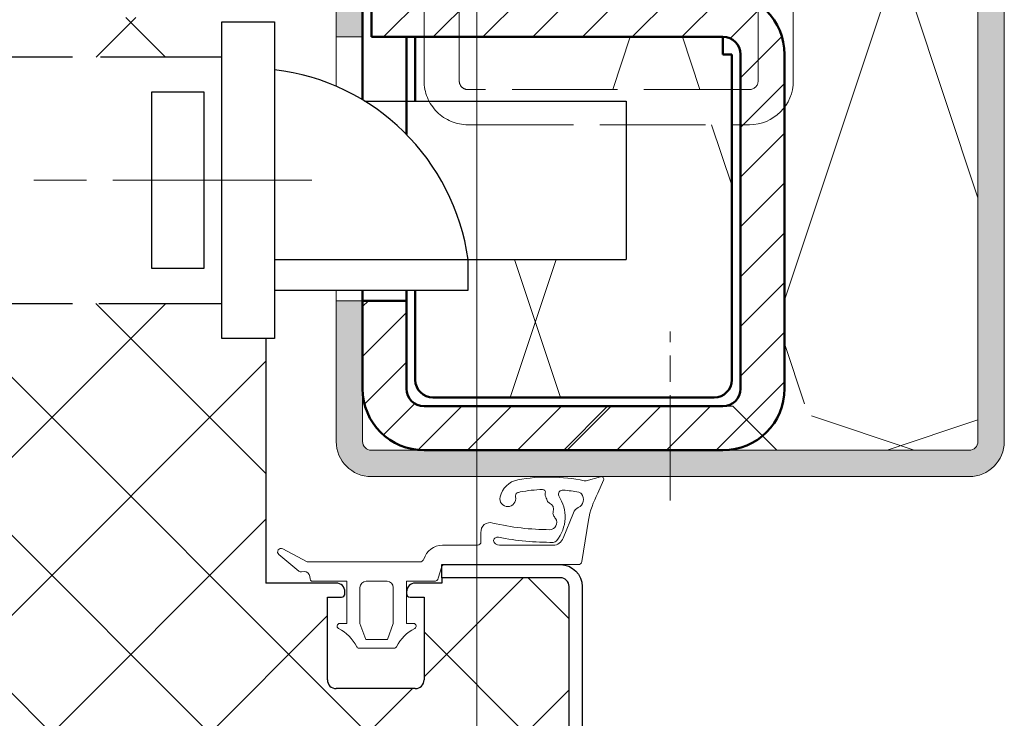
# Model space of a CAD drawing. Units: millimetres. Extents: x 0 to 321, y -11 to 450.
# Drawn here: x 225 to 253, y 280 to 300 of the extents above; entities that cross this region are included whole.
import ezdxf

# ---------------------------------------------------------------- set-up
doc = ezdxf.new("R2010")
doc.units = ezdxf.units.MM
doc.header["$PDMODE"] = 2
doc.header["$PDSIZE"] = 10
for name, pattern in [('AM_ISO02W050', [7.5, 6, -1.5]), ('AM_ISO08W050', [18, 12, -1.5, 3, -1.5]), ('AM_ISO08W050x2', [9, 6, -0.75, 1.5, -0.75])]:
    doc.linetypes.add(name, pattern=pattern)
for name, color, linetype, lineweight in [('AM_0', 7, 'Continuous', 40), ('AM_1', 30, 'Continuous', 30), ('AM_2', 6, 'Continuous', 20), ('AM_3', 1, 'AM_ISO02W050', 15), ('AM_5', 3, 'Continuous', 20), ('AM_7', 4, 'AM_ISO08W050', 18), ('AM_8', 1, 'Continuous', 15), ('Arêtes visibles(ISO_MALERBA)', 7, 'Continuous', 50)]:
    doc.layers.add(name, color=color, linetype=linetype, lineweight=lineweight)
doc.styles.get("Standard").update_dxf_attribs({"font": 'arial.ttf'})
doc.dimstyles.new('MAL-ISO$0', dxfattribs={"dimtxt": 3, "dimasz": 3, "dimexe": 1, "dimexo": 1, "dimgap": 1.5, "dimtad": 1, "dimtxsty": 'Standard', "dimcen": 0, "dimclrd": 256, "dimclre": 256, "dimclrt": 3, "dimadec": 1, "dimazin": 2, "dimtp": 0.1, "dimtm": 0.1, "dimtfac": 0.71, "dimtmove": 0, "dimatfit": 3, "dimfxl": 1, "dimlwd": -1, "dimlwe": -1, "dimarcsym": 1})

# ---------------------------------------------------------------- blocks, each defined once
blk = doc.blocks.new('VIS_AUTO_TF_4.8x32_N2')
at = {"layer": 'AM_7', "ltscale": 0.5}
blk.add_line((0, -2), (0, 7.605), dxfattribs=at)
blk = doc.blocks.new('PATTE_FIXATION_F96-6-029_N2')
at = {"layer": 'AM_2'}
for p, q in [((0, 0), (-2, 0)), ((-2, 0), (-2, -9.122)), ((0, -13.5), (0, 0))]:
    blk.add_line(p, q, dxfattribs=at)
blk.add_lwpolyline([(-19, -8.483), (-19, 34), (-21, 34), (-21, -8.483)], dxfattribs=at)
at = {"layer": 'AM_3'}
blk.add_line((-2, -13.5), (-2, -9.122), dxfattribs=at)
for points in [[(-21, -8.483), (-21, -13.5, 0.414214), (-18.5, -16), (-2.5, -16)], [(-2.5, -14), (-18.5, -14, -0.414214), (-19, -13.5), (-19, -8.483)]]:
    blk.add_lwpolyline(points, format="xyb", dxfattribs=at)
for radius, end in [(2.5, 360), (0.5, 0)]:
    blk.add_arc((-2.5, -13.5), radius, 270, end, dxfattribs=at)
blk = doc.blocks.new('1z359_ferme')
at = {"layer": 'AM_2'}
for p, q in [((10.026, 7.514), (10.832, 7.746)), ((11.01, 7.541), (10.682, 6.803)), ((9.299, 5.7), (8.709, 4.257)), ((10.142, 5.274), (9.771, 2.919)), ((4.034, 4.05), (4.034, 4.567)), ((-7.237, 3.647), (-5.844, 2.9)), ((1.842, 3.85), (3.573, 3.85)), ((3.573, 3.85), (3.834, 3.85)), ((8.141, 3.85), (5.084, 3.85)), ((-6.316, 2.38), (-7.458, 3.316)), ((-5.844, 2.9), (0.551, 2.9)), ((-6.024, 2.35), (-6.169, 2.335)), ((1.81, 2.643), (1.608, 1.978)), ((9.573, 2.75), (1.954, 2.75)), ((-5.681, 1.935), (-5.696, 2.081)), ((-3.6, 1.8), (-5.609, 1.8)), ((-3.6, -0.6), (-3.6, 1.8)), ((-2.5, 1.8), (-1.3, 1.8)), ((-0.2, 1.8), (-0.2, -0.6)), ((1.369, 1.8), (-0.2, 1.8)), ((-2.85, -0.6), (-2.85, 1.45)), ((-0.95, 1.45), (-0.95, -0.6)), ((-4, -0.6), (-3.6, -0.6)), ((-2.522, -1.5), (-2.85, -0.6)), ((-0.95, -0.6), (-1.278, -1.5)), ((-0.2, -0.6), (0.2, -0.6)), ((-1.278, -1.5), (-2.522, -1.5)), ((-0.9, -2), (-2.9, -2))]:
    blk.add_line(p, q, dxfattribs=at)
for centre, radius, start, end in [((6.366, 6.31), 1.278, 100.561, 167.089), ((7.88, -1.813), 9.541, 77.7505, 100.561), ((9.957, 7.755), 0.25, 257.7505, 286.0248), ((10.873, 7.602), 0.15, 336.0365, 106.0248), ((6.191, 6.645), 0.2, 117.4897, 193.3525), ((6.366, 6.31), 0.578, 100.561, 117.4897), ((7.88, -1.813), 8.841, 92.1829, 100.561), ((7.549, 6.871), 0.15, 339.4719, 92.1829), ((7.877, 6.749), 0.2, 159.4719, 202.9772), ((8.689, 6.739), 0.25, 84.5998, 200.7906), ((7.88, -1.813), 8.841, 78.7649, 84.5998), ((9.363, 6.452), 0.5, 294.1864, 40.1942), ((9.554, 6.613), 0.25, 40.1942, 78.7649), ((15.346, 4.295), 5.295, 151.7389, 169.3557), ((5.559, 6.495), 0.45, 167.089, 270.3405), ((5.559, 6.495), 0.45, 270.3405, 13.3525), ((0.719, 3.714), 7.575, 20.6795, 22.9772), ((8.04, 6.477), 0.25, 200.6795, 245.1235), ((7.766, 5.887), 0.4, 340.7181, 65.1235), ((6.69, 5.458), 2.13, 321.1023, 34.0536), ((8.38, 5.672), 0.25, 160.7181, 206.0893), ((9.773, 5.539), 0.5, 114.1864, 161.2862), ((4.548, 4.618), 0.516, 71.9622, 185.7153), ((8.028, 19.629), 14.895, 257.1206, 269.6815), ((7.947, 5.134), 0.4, 269.6815, 35.7031), ((9.373, 6.159), 1.357, 206.0893, 215.7031), ((3.834, 4.05), 0.2, 270, 0), ((4.981, 4.076), 0.234, 77.3707, 168.2549), ((5.077, 4.18), 0.33, 189.8998, 271.2254), ((8.028, 19.629), 15.615, 258.9413, 270.4306), ((8.141, 4.45), 0.6, 270, 341.2862), ((8.143, 4.264), 0.25, 270.4306, 324.9818), ((-7.331, 3.47), 0.2, 61.8006, 230.6608), ((1.842, 2.75), 1.1, 90, 163.2738), ((0.551, 3.15), 0.25, 270, 343.2738), ((9.573, 2.95), 0.2, 270, 351.0364), ((-6.189, 2.534), 0.2, 230.6608, 275.6608), ((-5.994, 2.051), 0.3, 5.6608, 95.6608), ((1.954, 2.6), 0.15, 90, 163.2738), ((-5.482, 1.955), 0.2, 185.6608, 230.6608), ((-2.5, 1.45), 0.35, 90, 180), ((-1.3, 1.45), 0.35, 0, 90), ((1.369, 2.05), 0.25, 270, 343.2738), ((-4, -0.75), 0.15, 90, 242.7598), ((-5.167, -3.017), 2.4, 27.2402, 62.7598), ((1.367, -3.017), 2.4, 117.2402, 152.7598), ((0.2, -0.75), 0.15, 297.2402, 90), ((-2.9, -1.85), 0.15, 207.2402, 270), ((-0.9, -1.85), 0.15, 270, 332.7598)]:
    blk.add_arc(centre, radius, start, end, dxfattribs=at)
blk = doc.blocks.new('SERRURE_3PTS_N1')
at = {"layer": 'AM_1'}
for p, q in [((-8.5, 7), (-21.75, 7)), ((0, 7), (-6.9, 7)), ((8.114, 4.5), (23, 4.5)), ((23, 4.5), (23, -4.5)), ((3, -4.5), (14, -4.5)), ((14, -6.25), (14, -4.5)), ((14, -4.5), (23, -4.5)), ((3, -6.25), (14, -6.25)), ((-21.75, -7), (-8.5, -7)), ((-7, -7), (0, -7))]:
    blk.add_line(p, q, dxfattribs=at)
for points in [[(0, -9), (0, 9), (3, 9), (3, -9)], [(-4, 5), (-4, -5), (-1, -5), (-1, 5)]]:
    blk.add_lwpolyline(points, close=True, dxfattribs=at)
blk.add_arc((1.5, -6.25), 12.622, 7.9696, 83.1748, dxfattribs=at)
at = {"layer": 'AM_7'}
blk.add_line((-78.197, 0), (5.118, 0), dxfattribs=at)
blk = doc.blocks.new('F12-6-0028_CARTER_RENFORCE_N1')
at = {"layer": 'AM_8'}
h = blk.add_hatch(dxfattribs=at)
h.set_pattern_fill('_U', color=256, scale=2, angle=45, style=0, pattern_type=0)
h.set_pattern_definition([(45, (-358.28, -182.1115), (-1.414214, 1.414214), [])])
h.paths.add_polyline_path([(20.5, 23.5, -0.414214), (21.5, 22.5), (21.5, 3.5, -0.414214), (20.5, 2.5), (3.5, 2.5, -0.414214), (2.5, 3.5), (2.5, 8.5), (0, 8.5), (0, 3.5, 0.414214), (3.5, 0), (20.5, 0, 0.414214), (24, 3.5), (24, 22.5, 0.414214), (20.5, 26), (0.5, 26), (0.5, 23.5)])
h.paths.add_polyline_path([(0, 26.5), (2.5, 26.5), (2.5, 35), (0, 35)])
at = {"layer": 'AM_0'}
for p, q in [((-1.6, 32.5), (-1.6, 27.5)), ((-1.5, 32.5), (-1.6, 32.5)), ((-1.5, 27.5), (-1.6, 27.5))]:
    blk.add_line(p, q, dxfattribs=at)
at = {"layer": 'AM_7', "linetype": 'AM_ISO08W050x2'}
blk.add_line((3.5, 30), (-2.6, 30), dxfattribs=at)
at = {"layer": 'Arêtes visibles(ISO_MALERBA)'}
for p, q in [((0, 26.5), (0, 35)), ((0, 35), (2.5, 35)), ((2.5, 35), (2.5, 26.5)), ((2.5, 26.5), (0, 26.5)), ((0, 26.5), (0, 19.92)), ((2.5, 26), (2.5, 26.5)), ((0.5, 23.5), (0.5, 26)), ((0.5, 26), (20.5, 26)), ((20.5, 23.5), (0.5, 23.5)), ((2.5, 17.949), (2.5, 23.5)), ((3, 19.85), (3, 23.5)), ((20.5, 22.5), (20.5, 23.5)), ((20.5, 22.5), (21, 22.5)), ((21, 4), (21, 22.5)), ((21.5, 3.5), (21.5, 22.5)), ((24, 22.5), (24, 3.5)), ((0, 9.1), (0, 8.5)), ((2.5, 8.5), (2.5, 9.1)), ((3, 4), (3, 9.1)), ((0, 3.5), (0, 8.5)), ((0, 8.5), (2.5, 8.5)), ((2.5, 8.5), (2.5, 3.5)), ((20, 3), (4, 3)), ((3.5, 2.5), (20.5, 2.5)), ((20.5, 0), (3.5, 0))]:
    blk.add_line(p, q, dxfattribs=at)
for centre, radius, start, end in [((20.5, 22.5), 3.5, 0, 90), ((20.5, 22.5), 1, 0, 90), ((4, 4), 1, 180, 270), ((20, 4), 1, 270, 0), ((3.5, 3.5), 3.5, 180, 270), ((3.5, 3.5), 1, 180, 270), ((20.5, 3.5), 3.5, 270, 0), ((20.5, 3.5), 1, 270, 0)]:
    blk.add_arc(centre, radius, start, end, dxfattribs=at)
blk = doc.blocks.new('*D103')
at = {"layer": 'AM_5', "transparency": 16777216}
for p, q in [((61.708, 323.848), (61.708, 252.798)), ((238.208, 323.848), (238.208, 252.798)), ((64.708, 253.798), (235.208, 253.798))]:
    blk.add_line(p, q, dxfattribs=at)
for points in [[(64.708, 254.298), (64.708, 253.298), (61.708, 253.798)], [(235.208, 254.298), (235.208, 253.298), (238.208, 253.798)]]:
    blk.add_solid(points, dxfattribs=at)
at = {"layer": 'Defpoints', "color": 0, "transparency": 16777216}
for p in [(61.708, 324.848), (238.208, 324.848), (238.208, 253.798)]:
    blk.add_point(p, dxfattribs=at)
at = {"layer": 'AM_5', "color": 3, "transparency": 16777216, "insert": (149.958, 257.265), "char_height": 3, "attachment_point": 5}
blk.add_mtext('(A) Largeur Ancien Fond de Feuillure (950mm MAXI)', dxfattribs=at)

msp = doc.modelspace()

# ---------------------------------------------------------------- hatches: boundary and pattern name
at = {"layer": 'AM_8'}
h = msp.add_hatch(dxfattribs=at)
h.set_pattern_fill('ISOLANT', color=256, scale=0.86, style=0, pattern_type=2)
h.set_pattern_definition([(161.57, (13.6744, 13.617), (-6.880484, -0.000594), [-48.9512, 5.4352]), (18.43, (11.9544, 13.617), (-6.880484, 0.000594), [-48.9512, 5.4352]), (108.43, (13.6744, 13.617), (3.438756, -17.201506), [16.3142, -38.0722]), (71.57, (11.9544, 13.617), (3.438756, 17.201506), [16.3142, -38.0722])])
h.paths.add_polyline_path([(252.45837, 305.09765), (247.20837, 305.09765), (247.20837, 298.34765, -0.16227766), (246.95837, 297.59765), (246.95837, 289.59765, -0.22211713), (246.33109, 288.25526), (246.7387, 287.84765), (252.20837, 287.84765, 0.41421356), (252.45837, 288.09765)])
h.paths.add_polyline_path([(245.45837, 297.09765), (242.45837, 297.09765), (242.45837, 293.27265), (237.95837, 293.27265), (237.95837, 292.39765), (236.45837, 292.39765), (236.45837, 289.84765, 0.41421356), (236.95837, 289.34765), (244.95837, 289.34765, 0.41421356), (245.45837, 289.84765)])
h.paths.add_polyline_path([(245.45837, 299.09765), (245.20837, 299.09765), (245.20837, 299.59765), (237.70837, 299.59765), (237.70837, 298.34765, 0.41421356), (237.95837, 298.09765), (245.45837, 298.09765)])
h.paths.add_polyline_path([(246.20837, 305.09765), (238.70837, 305.09765), (238.20837, 305.59765), (238.20837, 305.09765), (237.70837, 305.09765), (237.70837, 302.53854), (237.96231, 302.79765), (238.12781, 302.49265), (238.44071, 302.49265), (238.76231, 302.79765), (238.92781, 302.49265), (239.24071, 302.49265), (239.56231, 302.79765), (239.72781, 302.49265), (240.04071, 302.49265), (240.36231, 302.79765), (240.52781, 302.49265), (240.84071, 302.49265), (241.16231, 302.79765), (241.32781, 302.49265), (241.66339, 302.49265), (241.96231, 302.79765), (242.12781, 302.49265), (242.44071, 302.49265), (242.60151, 301.59765), (245.65413, 301.59765), (244.96233, 301.97989), (244.91247, 302.00442), (244.86582, 302.03878), (244.82556, 302.08081), (244.79402, 302.12903), (244.77405, 302.18086), (244.76643, 302.2363), (244.76975, 302.29003), (244.78126, 302.34461), (244.80375, 302.40403), (244.83979, 302.45483), (244.89939, 302.49265), (244.93698, 302.49265), (244.95243, 302.49301), (244.95326, 302.49265), (246.20837, 302.49265)])
h = msp.add_hatch(dxfattribs=at)
h.set_pattern_fill('ANSI37', color=256)
h.set_pattern_definition([(45, (-18.5894, -0.8325), (-2.245064, 2.245064), []), (135, (-18.5894, -0.8325), (-2.245064, -2.245064), [])])
edge = h.paths.add_edge_path()
edge.add_arc((240.58337, 277.47265), 0.25, 270, 360)
edge.add_line((240.83337, 277.47265), (240.83337, 283.97265))
edge.add_arc((240.58337, 283.97265), 0.25, 0, 90)
edge.add_line((240.58337, 284.22265), (237.20837, 284.22265))
edge.add_line((237.20837, 284.22265), (237.20837, 284.07265))
edge.add_line((237.20837, 284.07265), (236.20837, 284.07265))
edge.add_line((236.20837, 284.07265), (236.20837, 283.77265))
edge.add_arc((236.30837, 283.77265), 0.1, 180, 270)
edge.add_line((236.30837, 283.67265), (236.70837, 283.67265))
edge.add_line((236.70837, 283.67265), (236.70837, 281.32265))
edge.add_arc((236.45837, 281.32265), 0.25, -90, 0, ccw=False)
edge.add_line((236.45837, 281.07265), (234.20837, 281.07265))
edge.add_arc((234.20837, 281.32265), 0.25, 180, 270, ccw=False)
edge.add_line((233.95837, 281.32265), (233.95837, 283.67265))
edge.add_line((233.95837, 283.67265), (234.35837, 283.67265))
edge.add_arc((234.35837, 283.77265), 0.1, 270, 360)
edge.add_arc((234.21343, 283.8227), 0.25, 348.451055, 451.160088)
edge.add_line((234.20837, 284.07265), (233.70837, 284.07265))
edge.add_line((233.70837, 284.07265), (232.20837, 284.07265))
edge.add_line((232.20837, 284.07265), (232.20837, 291.02265))
edge.add_line((232.20837, 291.02265), (230.95837, 291.02265))
edge.add_line((230.95837, 291.02265), (230.95837, 292.02265))
edge.add_line((230.95837, 292.02265), (193.45837, 292.02265))
edge.add_line((193.45837, 292.02265), (193.45837, 299.02265))
edge.add_line((193.45837, 299.02265), (230.95837, 299.02265))
edge.add_line((230.95837, 299.02265), (230.95837, 300.14765))
edge.add_line((230.95837, 300.14765), (227.83337, 300.14765))
edge.add_line((227.83337, 300.14765), (227.83337, 300.89765))
edge.add_line((227.83337, 300.89765), (230.83337, 300.89765))
edge.add_arc((230.83337, 301.14765), 0.25, 270, 360)
edge.add_line((231.08337, 301.14765), (231.08337, 305.02265))
edge.add_arc((230.83337, 305.02265), 0.25, 0.000001, 90)
edge.add_line((230.83337, 305.27265), (152.45837, 305.27265))
edge.add_line((152.45837, 305.27265), (152.45837, 277.22265))
edge.add_line((152.45837, 277.22265), (240.58337, 277.22265))
h = msp.add_hatch(color=256, dxfattribs=at)
h.dxf.hatch_style = 1
h.paths.add_polyline_path([(247.72294, 287.84765), (247.72294, 287.09765), (252.20837, 287.09765, 0.41421356), (253.20837, 288.09765), (253.20837, 305.09765), (252.45837, 305.09765), (252.45837, 288.09765, -0.41421356), (252.20837, 287.84765)])
h = msp.add_hatch(color=256, dxfattribs=at)
h.dxf.hatch_style = 1
h.paths.add_polyline_path([(234.95837, 301.59765), (234.20837, 301.59765), (234.20837, 299.59765), (234.95837, 299.59765)])
h = msp.add_hatch(color=256, dxfattribs=at)
h.dxf.hatch_style = 1
h.paths.add_polyline_path([(243.70837, 287.84765), (235.20837, 287.84765, -0.41421356), (234.95837, 288.09765), (234.95837, 292.09765), (234.20837, 292.09765), (234.20837, 288.09765, 0.41421356), (235.20837, 287.09765), (240.9887, 287.09765), (241.73417, 287.09765, -0.0731185), (241.75599, 287.09765), (243.70837, 287.09765)])
h = msp.add_hatch(color=256, dxfattribs=at)
h.dxf.hatch_style = 1
h.paths.add_polyline_path([(246.42804, 287.09765), (247.72294, 287.09765), (247.72294, 287.84765), (243.70837, 287.84765), (243.70837, 287.09765)])

# ---------------------------------------------------------------- linework, layer by layer
at = {"layer": 'AM_1'}
for p, q in [((232.20837, 291.02265), (232.20837, 284.07265)), ((237.20837, 284.22265), (237.20837, 284.07265)), ((233.70837, 284.07265), (232.20837, 284.07265)), ((234.20837, 284.07265), (233.70837, 284.07265)), ((237.20837, 284.07265), (236.45837, 284.07265)), ((233.95837, 281.32265), (233.95837, 283.67265)), ((233.95837, 283.67265), (234.35837, 283.67265)), ((234.45837, 283.77265), (234.45837, 283.82265)), ((236.20837, 283.82265), (236.20837, 283.77265)), ((236.30837, 283.67265), (236.70837, 283.67265)), ((236.70837, 283.67265), (236.70837, 281.32265)), ((236.45837, 281.07265), (234.20837, 281.07265))]:
    msp.add_line(p, q, dxfattribs=at)
msp.add_lwpolyline([(241.20837, 283.97265), (241.20837, 277.47265, -0.41421356), (240.58337, 276.84765), (152.45837, 276.84765), (152.45837, 277.22265), (240.58337, 277.22265, 0.41421356), (240.83337, 277.47265), (240.83337, 283.97265, 0.41421356), (240.58337, 284.22265), (237.20837, 284.22265), (237.20837, 284.59765), (240.58337, 284.59765, -0.41421356), (241.20837, 283.97265)], format="xyb", dxfattribs=at)
for centre, radius, start, end in [((234.20837, 283.82265), 0.25, 0, 90), ((236.45837, 283.82265), 0.25, 90, 180), ((234.35837, 283.77265), 0.1, 270, 0), ((236.30837, 283.77265), 0.1, 180, 270), ((234.20837, 281.32265), 0.25, 180, 270), ((236.45837, 281.32265), 0.25, 270, 0)]:
    msp.add_arc(centre, radius, start, end, dxfattribs=at)
at = {"layer": 'AM_2'}
for p, q in [((234.20837, 298.20329), (234.20837, 313.24037)), ((234.95837, 313.24037), (234.95837, 297.8184)), ((234.95837, 299.59765), (234.20837, 299.59765)), ((234.95837, 292.09765), (234.20837, 292.09765))]:
    msp.add_line(p, q, dxfattribs=at)
msp.add_lwpolyline([(234.95837, 292.40862), (234.95837, 288.09765, 0.41421356), (235.20837, 287.84765), (252.20837, 287.84765, 0.41421356), (252.45837, 288.09765), (252.45837, 305.09765), (253.20837, 305.09765), (253.20837, 288.09765, -0.41421356), (252.20837, 287.09765), (246.42804, 287.09765), (240.9887, 287.09765), (235.20837, 287.09765, -0.41421356), (234.20837, 288.09765), (234.20837, 292.40862)], format="xyb", dxfattribs=at)
msp.add_lwpolyline([(240.67804, 287.84765), (241.92804, 289.09765), (245.4887, 289.09765), (246.7387, 287.84765)], dxfattribs=at)

# ---------------------------------------------------------------- block references
at = {"layer": 'AM_0', "xscale": 0.5, "yscale": 0.5, "zscale": 0.5}
for name, p in [('PATTE_FIXATION_F96-6-029_N2', (247.20837, 305.09765)), ('F12-6-0028_CARTER_RENFORCE_N1', (234.95837, 287.84765)), ('SERRURE_3PTS_N1', (230.95837, 295.52265)), ('VIS_AUTO_TF_4.8x32_N2', (243.70837, 287.41732)), ('1z359_ferme', (236.30837, 283.22265))]:
    msp.add_blockref(name, p, dxfattribs=at)

# ---------------------------------------------------------------- dimensions: what is measured, and where the dimension line sits
at = {"layer": 'AM_5'}
dim = msp.add_linear_dim(base=(238.20837, 253.79845), p1=(61.70837, 324.84765), p2=(238.20837, 324.84765), text='(A) Largeur Ancien Fond de Feuillure (950mm MAXI)', dimstyle='MAL-ISO$0', override={"dimlfac": 2}, dxfattribs=at)
dim.commit()
dim.dimension.update_dxf_attribs({"geometry": '*D103', "text_midpoint": (149.95837, 253.79845), "dimtype": 160})

doc.saveas('drawing.dxf')
